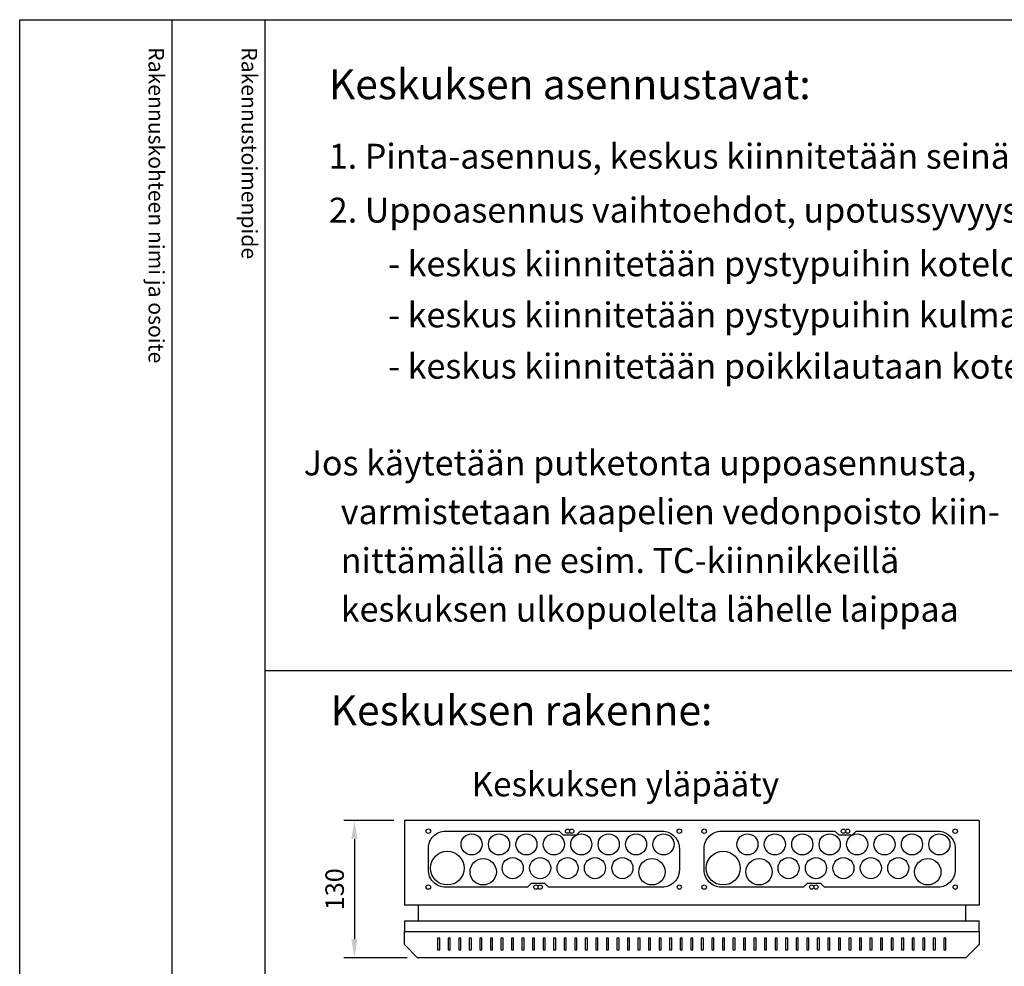
# Model space of a CAD drawing. Extents: x 0 to 7457, y 0 to 3483.
# Drawn here: x 5015 to 5949, y 2586 to 3483 of the extents above; entities that cross this region are included whole.
import ezdxf

# ---------------------------------------------------------------- set-up
doc = ezdxf.new("R2010")
doc.units = 0
doc.header["$LTSCALE"] = 40
doc.header["$MEASUREMENT"] = 0
doc.layers.get('DEFPOINTS').update_dxf_attribs({"linetype": 'CONTINUOUS'})
for name, color, linetype in [('EHYTV1', 1, 'CONTINUOUS'), ('EHYTV5', 5, 'CONTINUOUS'), ('TEXT15', 1, 'CONTINUOUS'), ('TEXT25', 3, 'CONTINUOUS'), ('TEXT35', 3, 'CONTINUOUS')]:
    doc.layers.add(name, color=color, linetype=linetype)
doc.styles.add('ROMANS', font='romans')
doc.styles.get("Standard").update_dxf_attribs({"font": 'fiso'})
doc.dimstyles.get("Standard").update_dxf_attribs({"dimtxt": 0.18, "dimasz": 0.18, "dimexe": 0.18, "dimexo": 0.0625, "dimgap": 0.09, "dimtad": 0, "dimtih": 1, "dimtoh": 1, "dimdec": 4, "dimzin": 0, "dimtxsty": 'STANDARD', "dimcen": 0.09, "dimazin": 3, "dimtfac": 1, "dimtdec": 4, "dimtofl": 0, "dimtmove": 0, "dimatfit": 3, "dimtolj": 1, "dimtzin": 0})

# ---------------------------------------------------------------- blocks, each defined once
blk = doc.blocks.new('*D17')
at = {"layer": 'DEFPOINTS', "color": 0}
for p in [(5380.18, 2724.13), (5332.77, 2594.13), (5392.68, 2594.13)]:
    blk.add_point(p, dxfattribs=at)
at = {"layer": 'EHYTV1', "color": 0}
for p, q in [((5370.18, 2724.13), (5322.77, 2724.13)), ((5332.77, 2706.63), (5332.77, 2611.63)), ((5382.68, 2594.13), (5322.77, 2594.13))]:
    blk.add_line(p, q, dxfattribs=at)
for points in [[(5329.85, 2706.63), (5335.68, 2706.63), (5332.77, 2724.13)], [(5329.85, 2611.63), (5335.68, 2611.63), (5332.77, 2594.13)]]:
    blk.add_solid(points, dxfattribs=at)
at = {"layer": 'EHYTV1', "color": 0, "insert": (5314.02, 2659.13), "char_height": 17.5, "attachment_point": 5, "rotation": 90}
blk.add_mtext('\\A1;130', dxfattribs=at)

msp = doc.modelspace()

# ---------------------------------------------------------------- linework, layer by layer
at = {"layer": 'EHYTV1'}
for p, q in [((5159.64, 3483.49), (5159.64, 1062)), ((5247.85, 3483.49), (5247.85, 0)), ((5247.85, 2866.54), (6331.95, 2866.54)), ((5413.68, 2612.87), (5411.68, 2612.87)), ((5411.68, 2612.87), (5411.68, 2601.64)), ((5413.68, 2601.64), (5413.68, 2612.87)), ((5423.68, 2612.87), (5421.68, 2612.87)), ((5421.68, 2612.87), (5421.68, 2601.64)), ((5423.68, 2601.64), (5423.68, 2612.87)), ((5433.68, 2612.87), (5431.68, 2612.87)), ((5431.68, 2612.87), (5431.68, 2601.64)), ((5433.68, 2601.64), (5433.68, 2612.87)), ((5443.68, 2612.87), (5441.68, 2612.87)), ((5441.68, 2612.87), (5441.68, 2601.64)), ((5443.68, 2601.64), (5443.68, 2612.87)), ((5453.68, 2612.87), (5451.68, 2612.87)), ((5451.68, 2612.87), (5451.68, 2601.64)), ((5453.68, 2601.64), (5453.68, 2612.87)), ((5463.68, 2612.87), (5461.68, 2612.87)), ((5461.68, 2612.87), (5461.68, 2601.64)), ((5463.68, 2601.64), (5463.68, 2612.87)), ((5473.68, 2612.87), (5471.68, 2612.87)), ((5471.68, 2612.87), (5471.68, 2601.64)), ((5473.68, 2601.64), (5473.68, 2612.87)), ((5483.68, 2612.87), (5481.68, 2612.87)), ((5481.68, 2612.87), (5481.68, 2601.64)), ((5483.68, 2601.64), (5483.68, 2612.87)), ((5493.68, 2612.87), (5491.68, 2612.87)), ((5491.68, 2612.87), (5491.68, 2601.64)), ((5493.68, 2601.64), (5493.68, 2612.87)), ((5501.68, 2612.87), (5501.68, 2601.64)), ((5503.68, 2612.87), (5501.68, 2612.87)), ((5503.68, 2601.64), (5503.68, 2612.87)), ((5513.68, 2612.87), (5511.68, 2612.87)), ((5511.68, 2612.87), (5511.68, 2601.64)), ((5513.68, 2601.64), (5513.68, 2612.87)), ((5523.68, 2612.87), (5521.68, 2612.87)), ((5521.68, 2612.87), (5521.68, 2601.64)), ((5523.68, 2601.64), (5523.68, 2612.87)), ((5533.68, 2612.87), (5531.68, 2612.87)), ((5531.68, 2612.87), (5531.68, 2601.64)), ((5533.68, 2601.64), (5533.68, 2612.87)), ((5543.68, 2612.87), (5541.68, 2612.87)), ((5541.68, 2612.87), (5541.68, 2601.64)), ((5543.68, 2601.64), (5543.68, 2612.87)), ((5553.68, 2612.87), (5551.68, 2612.87)), ((5551.68, 2612.87), (5551.68, 2601.64)), ((5553.68, 2601.64), (5553.68, 2612.87)), ((5563.68, 2612.87), (5561.68, 2612.87)), ((5561.68, 2612.87), (5561.68, 2601.64)), ((5563.68, 2601.64), (5563.68, 2612.87)), ((5573.68, 2612.87), (5571.68, 2612.87)), ((5571.68, 2612.87), (5571.68, 2601.64)), ((5573.68, 2601.64), (5573.68, 2612.87)), ((5583.68, 2612.87), (5581.68, 2612.87)), ((5581.68, 2612.87), (5581.68, 2601.64)), ((5583.68, 2601.64), (5583.68, 2612.87)), ((5593.68, 2612.87), (5591.68, 2612.87)), ((5591.68, 2612.87), (5591.68, 2601.64)), ((5593.68, 2601.64), (5593.68, 2612.87)), ((5603.68, 2612.87), (5601.68, 2612.87)), ((5601.68, 2612.87), (5601.68, 2601.64)), ((5603.68, 2601.64), (5603.68, 2612.87)), ((5613.68, 2612.87), (5611.68, 2612.87)), ((5611.68, 2612.87), (5611.68, 2601.64)), ((5613.68, 2601.64), (5613.68, 2612.87)), ((5623.68, 2612.87), (5621.68, 2612.87)), ((5621.68, 2612.87), (5621.68, 2601.64)), ((5623.68, 2601.64), (5623.68, 2612.87)), ((5631.68, 2612.87), (5631.68, 2601.64)), ((5633.68, 2612.87), (5631.68, 2612.87)), ((5633.68, 2601.64), (5633.68, 2612.87)), ((5643.68, 2612.87), (5641.68, 2612.87)), ((5641.68, 2612.87), (5641.68, 2601.64)), ((5643.68, 2601.64), (5643.68, 2612.87)), ((5653.68, 2612.87), (5651.68, 2612.87)), ((5651.68, 2612.87), (5651.68, 2601.64)), ((5653.68, 2601.64), (5653.68, 2612.87)), ((5663.68, 2612.87), (5661.68, 2612.87)), ((5661.68, 2612.87), (5661.68, 2601.64)), ((5663.68, 2601.64), (5663.68, 2612.87)), ((5673.68, 2612.87), (5671.68, 2612.87)), ((5671.68, 2612.87), (5671.68, 2601.64)), ((5673.68, 2601.64), (5673.68, 2612.87)), ((5683.68, 2612.87), (5681.68, 2612.87)), ((5681.68, 2612.87), (5681.68, 2601.64)), ((5683.68, 2601.64), (5683.68, 2612.87)), ((5693.68, 2612.87), (5691.68, 2612.87)), ((5691.68, 2612.87), (5691.68, 2601.64)), ((5693.68, 2601.64), (5693.68, 2612.87)), ((5703.68, 2612.87), (5701.68, 2612.87)), ((5701.68, 2612.87), (5701.68, 2601.64)), ((5703.68, 2601.64), (5703.68, 2612.87)), ((5713.68, 2612.87), (5711.68, 2612.87)), ((5711.68, 2612.87), (5711.68, 2601.64)), ((5713.68, 2601.64), (5713.68, 2612.87)), ((5723.68, 2612.87), (5721.68, 2612.87)), ((5721.68, 2612.87), (5721.68, 2601.64)), ((5723.68, 2601.64), (5723.68, 2612.87)), ((5733.68, 2612.87), (5731.68, 2612.87)), ((5731.68, 2612.87), (5731.68, 2601.64)), ((5733.68, 2601.64), (5733.68, 2612.87)), ((5743.68, 2612.87), (5741.68, 2612.87)), ((5741.68, 2612.87), (5741.68, 2601.64)), ((5743.68, 2601.64), (5743.68, 2612.87)), ((5753.68, 2612.87), (5751.68, 2612.87)), ((5751.68, 2612.87), (5751.68, 2601.64)), ((5753.68, 2601.64), (5753.68, 2612.87)), ((5763.68, 2612.87), (5761.68, 2612.87)), ((5761.68, 2612.87), (5761.68, 2601.64)), ((5763.68, 2601.64), (5763.68, 2612.87)), ((5773.68, 2612.87), (5771.68, 2612.87)), ((5771.68, 2612.87), (5771.68, 2601.64)), ((5773.68, 2601.64), (5773.68, 2612.87)), ((5783.68, 2612.87), (5781.68, 2612.87)), ((5781.68, 2612.87), (5781.68, 2601.64)), ((5783.68, 2601.64), (5783.68, 2612.87)), ((5793.68, 2612.87), (5791.68, 2612.87)), ((5791.68, 2612.87), (5791.68, 2601.64)), ((5793.68, 2601.64), (5793.68, 2612.87)), ((5803.68, 2612.87), (5801.68, 2612.87)), ((5801.68, 2612.87), (5801.68, 2601.64)), ((5803.68, 2601.64), (5803.68, 2612.87)), ((5813.68, 2612.87), (5811.68, 2612.87)), ((5811.68, 2612.87), (5811.68, 2601.64)), ((5813.68, 2601.64), (5813.68, 2612.87)), ((5821.68, 2612.87), (5821.68, 2601.64)), ((5823.68, 2612.87), (5821.68, 2612.87)), ((5823.68, 2601.64), (5823.68, 2612.87)), ((5833.68, 2612.87), (5831.68, 2612.87)), ((5831.68, 2612.87), (5831.68, 2601.64)), ((5833.68, 2601.64), (5833.68, 2612.87)), ((5843.68, 2612.87), (5841.68, 2612.87)), ((5841.68, 2612.87), (5841.68, 2601.64)), ((5843.68, 2601.64), (5843.68, 2612.87)), ((5853.68, 2612.87), (5851.68, 2612.87)), ((5851.68, 2612.87), (5851.68, 2601.64)), ((5853.68, 2601.64), (5853.68, 2612.87)), ((5863.68, 2612.87), (5861.68, 2612.87)), ((5861.68, 2612.87), (5861.68, 2601.64)), ((5863.68, 2601.64), (5863.68, 2612.87)), ((5873.68, 2612.87), (5871.68, 2612.87)), ((5871.68, 2612.87), (5871.68, 2601.64)), ((5873.68, 2601.64), (5873.68, 2612.87)), ((5883.68, 2612.87), (5881.68, 2612.87)), ((5881.68, 2612.87), (5881.68, 2601.64)), ((5883.68, 2601.64), (5883.68, 2612.87)), ((5893.68, 2612.87), (5891.68, 2612.87)), ((5891.68, 2612.87), (5891.68, 2601.64)), ((5893.68, 2601.64), (5893.68, 2612.87)), ((5411.68, 2601.64), (5413.68, 2601.64)), ((5421.68, 2601.64), (5423.68, 2601.64)), ((5431.68, 2601.64), (5433.68, 2601.64)), ((5441.68, 2601.64), (5443.68, 2601.64)), ((5451.68, 2601.64), (5453.68, 2601.64)), ((5461.68, 2601.64), (5463.68, 2601.64)), ((5471.68, 2601.64), (5473.68, 2601.64)), ((5481.68, 2601.64), (5483.68, 2601.64)), ((5491.68, 2601.64), (5493.68, 2601.64)), ((5501.68, 2601.64), (5503.68, 2601.64)), ((5511.68, 2601.64), (5513.68, 2601.64)), ((5521.68, 2601.64), (5523.68, 2601.64)), ((5531.68, 2601.64), (5533.68, 2601.64)), ((5541.68, 2601.64), (5543.68, 2601.64)), ((5551.68, 2601.64), (5553.68, 2601.64)), ((5561.68, 2601.64), (5563.68, 2601.64)), ((5571.68, 2601.64), (5573.68, 2601.64)), ((5581.68, 2601.64), (5583.68, 2601.64)), ((5591.68, 2601.64), (5593.68, 2601.64)), ((5601.68, 2601.64), (5603.68, 2601.64)), ((5611.68, 2601.64), (5613.68, 2601.64)), ((5621.68, 2601.64), (5623.68, 2601.64)), ((5631.68, 2601.64), (5633.68, 2601.64)), ((5641.68, 2601.64), (5643.68, 2601.64)), ((5651.68, 2601.64), (5653.68, 2601.64)), ((5661.68, 2601.64), (5663.68, 2601.64)), ((5671.68, 2601.64), (5673.68, 2601.64)), ((5681.68, 2601.64), (5683.68, 2601.64)), ((5691.68, 2601.64), (5693.68, 2601.64)), ((5701.68, 2601.64), (5703.68, 2601.64)), ((5711.68, 2601.64), (5713.68, 2601.64)), ((5721.68, 2601.64), (5723.68, 2601.64)), ((5731.68, 2601.64), (5733.68, 2601.64)), ((5741.68, 2601.64), (5743.68, 2601.64)), ((5751.68, 2601.64), (5753.68, 2601.64)), ((5761.68, 2601.64), (5763.68, 2601.64)), ((5771.68, 2601.64), (5773.68, 2601.64)), ((5781.68, 2601.64), (5783.68, 2601.64)), ((5791.68, 2601.64), (5793.68, 2601.64)), ((5801.68, 2601.64), (5803.68, 2601.64)), ((5811.68, 2601.64), (5813.68, 2601.64)), ((5821.68, 2601.64), (5823.68, 2601.64)), ((5831.68, 2601.64), (5833.68, 2601.64)), ((5841.68, 2601.64), (5843.68, 2601.64)), ((5851.68, 2601.64), (5853.68, 2601.64)), ((5861.68, 2601.64), (5863.68, 2601.64)), ((5871.68, 2601.64), (5873.68, 2601.64)), ((5881.68, 2601.64), (5883.68, 2601.64)), ((5891.68, 2601.64), (5893.68, 2601.64))]:
    msp.add_line(p, q, dxfattribs=at)
msp.add_lwpolyline([(7456.72, 3483.49), (7456.72, 0), (5015.38, 0), (5015.38, 3483.49)], close=True, dxfattribs=at)
for points in [[(5500.39, 2664.63), (5496.89, 2661.13), (5419.14, 2661.13, -0.414214), (5402.89, 2677.38), (5402.89, 2697.88, -0.414214), (5419.14, 2714.13), (5526.89, 2714.13), (5530.39, 2710.63), (5543.39, 2710.63), (5546.89, 2714.13), (5624.64, 2714.13, -0.414214), (5640.89, 2697.88), (5640.89, 2677.38, -0.414214), (5624.64, 2661.13), (5516.89, 2661.13), (5513.39, 2664.63), (5500.39, 2664.63)], [(5761.98, 2664.63), (5758.48, 2661.13), (5680.73, 2661.13, -0.414214), (5664.48, 2677.38), (5664.48, 2697.88, -0.414214), (5680.73, 2714.13), (5788.48, 2714.13), (5791.98, 2710.63), (5804.98, 2710.63), (5808.48, 2714.13), (5886.23, 2714.13, -0.414214), (5902.48, 2697.88), (5902.48, 2677.38, -0.414214), (5886.23, 2661.13), (5778.48, 2661.13), (5774.98, 2664.63), (5761.98, 2664.63)]]:
    msp.add_lwpolyline(points, format="xyb", dxfattribs=at)
for centre, radius in [((5402.89, 2714.13), 2.1), ((5443.89, 2701.63), 10), ((5469.89, 2701.63), 10), ((5495.89, 2701.63), 10), ((5521.89, 2701.63), 10), ((5534.89, 2714.13), 2), ((5538.89, 2714.13), 2), ((5547.89, 2701.63), 10), ((5573.89, 2701.63), 10), ((5599.89, 2701.63), 10), ((5625.89, 2701.63), 10), ((5640.89, 2714.13), 2.1), ((5664.48, 2714.13), 2.1), ((5705.48, 2701.63), 10), ((5731.48, 2701.63), 10), ((5757.48, 2701.63), 10), ((5783.48, 2701.63), 10), ((5796.48, 2714.13), 2), ((5800.48, 2714.13), 2), ((5809.48, 2701.63), 10), ((5835.48, 2701.63), 10), ((5861.48, 2701.63), 10), ((5887.48, 2701.63), 10), ((5902.48, 2714.13), 2.1), ((5420.89, 2679.13), 16), ((5482.89, 2679.13), 10), ((5508.89, 2679.13), 10), ((5534.89, 2679.13), 10), ((5560.89, 2679.13), 10), ((5586.89, 2679.13), 10), ((5682.48, 2679.13), 16), ((5744.48, 2679.13), 10), ((5770.48, 2679.13), 10), ((5796.48, 2679.13), 10), ((5822.48, 2679.13), 10), ((5848.48, 2679.13), 10), ((5454.89, 2675.63), 12.5), ((5614.89, 2675.63), 12.5), ((5716.48, 2675.63), 12.5), ((5876.48, 2675.63), 12.5), ((5402.89, 2661.13), 2.1), ((5504.89, 2661.13), 2), ((5508.89, 2661.13), 2), ((5640.89, 2661.13), 2), ((5664.48, 2661.13), 2.1), ((5766.48, 2661.13), 2), ((5770.48, 2661.13), 2), ((5902.48, 2661.13), 2)]:
    msp.add_circle(centre, radius, dxfattribs=at)
at = {"layer": 'EHYTV5'}
for p, q in [((5925.18, 2724.13), (5380.18, 2724.13)), ((5380.18, 2724.13), (5380.18, 2644.13)), ((5925.18, 2724.13), (5925.18, 2644.13)), ((5925.18, 2644.13), (5380.18, 2644.13)), ((5393.18, 2644.13), (5393.18, 2629.13)), ((5912.18, 2644.13), (5912.18, 2629.13))]:
    msp.add_line(p, q, dxfattribs=at)
at = {"layer": 'EHYTV5', "linetype": 'CONTINUOUS'}
for p, q in [((5380.18, 2629.13), (5925.18, 2629.13)), ((5380.18, 2629.13), (5380.18, 2619.13)), ((5925.18, 2619.13), (5925.18, 2629.13))]:
    msp.add_line(p, q, dxfattribs=at)
at = {"layer": 'EHYTV5'}
msp.add_lwpolyline([(5380.18, 2606.63), (5380.18, 2619.13), (5925.18, 2619.13), (5925.18, 2606.63), (5912.68, 2594.13), (5392.68, 2594.13)], close=True, dxfattribs=at)

# ---------------------------------------------------------------- texts
at = {"layer": 'TEXT15', "style": 'ROMANS'}
for s, p in [('Rakennuskohteen nimi ja osoite', (5137.59, 3457.37)), ('Rakennustoimenpide', (5225.8, 3457.37))]:
    msp.add_text(s, height=14.7008, rotation=270.00001, dxfattribs=at).set_placement(p)
at = {"layer": 'TEXT25', "style": 'ROMANS'}
for s, height, p in [('Keskuksen asennustavat:', 28.3979, (5308.51, 3408.08)), ('Keskuksen rakenne:', 28.4009, (5310.19, 2814.47))]:
    msp.add_text(s, height=height, dxfattribs=at).set_placement(p)
at = {"layer": 'TEXT35', "style": 'ROMANS'}
for s, height, p in [('1. Pinta-asennus, keskus kiinnitetään seinälle kotelon pohjassa olevista rei`istä', 23.6649, (5308.51, 3342.19)), ('2. Uppoasennus vaihtoehdot, upotussyvyys noin 80 mm', 23.6649, (5308.51, 3291.14)), ('- keskus kiinnitetään pystypuihin kotelon sivuissa olevista esirei`istä', 23.6649, (5364.84, 3240.29)), ('- keskus kiinnitetään pystypuihin kulmakiinnikkeillä', 23.6649, (5364.84, 3191.75)), ('- keskus kiinnitetään poikkilautaan kotelon pohjasta', 23.6649, (5364.84, 3143.21)), ('  Jos käytetään putketonta uppoasennusta, ', 23.6649, (5270.25, 3051.45)), ('varmistetaan kaapelien vedonpoisto kiin-', 23.6649, (5319.86, 3005.22)), ('nittämällä ne esim. TC-kiinnikkeillä', 23.6649, (5319.86, 2958.99)), ('keskuksen ulkopuolelta lähelle laippaa', 23.6649, (5319.86, 2912.76)), ('Keskuksen yläpääty', 23.1184, (5443.9, 2747.19))]:
    msp.add_text(s, height=height, dxfattribs=at).set_placement(p)

# ---------------------------------------------------------------- dimensions: what is measured, and where the dimension line sits
at = {"layer": 'EHYTV1'}
dim = msp.add_linear_dim(base=(5332.77, 2594.13), p1=(5380.18, 2724.13), p2=(5392.68, 2594.13), angle=90, dimstyle='STANDARD', override={"dimscale": 5, "dimtxt": 3.5, "dimasz": 3.5, "dimexe": 2, "dimexo": 2, "dimgap": 2, "dimtad": 1, "dimtih": 0, "dimtoh": 0, "dimdec": 0, "dimcen": -2, "dimtdec": 0, "dimtmove": 2}, dxfattribs=at)
dim.commit()
dim.dimension.update_dxf_attribs({"geometry": '*D17', "text_midpoint": (5314.02, 2659.13)})

doc.saveas('drawing.dxf')
